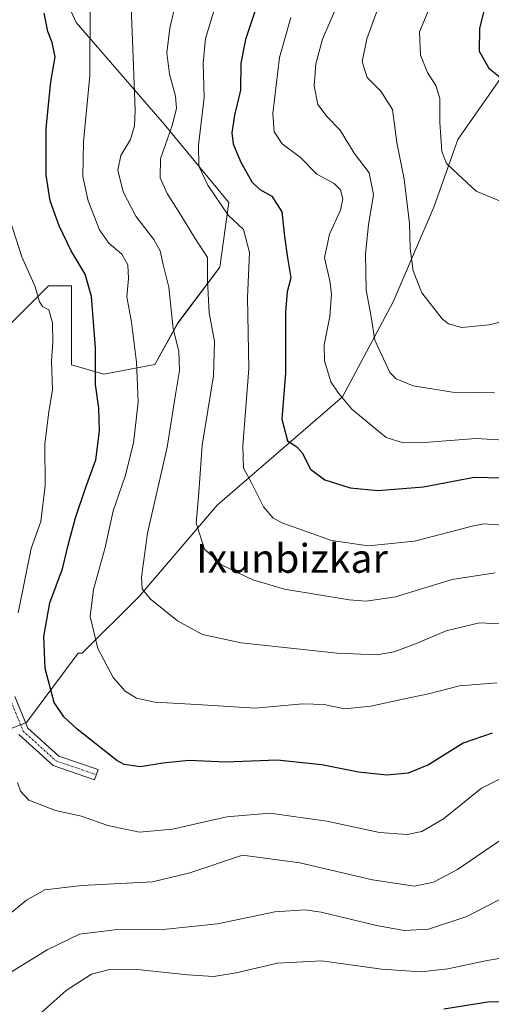
# Model space of a CAD drawing. Units: metres. Extents: x 607124 to 610562, y 4750088 to 4752455.
# Drawn here: x 607979 to 608110, y 4751586 to 4751860 of the extents above; entities that cross this region are included whole.
import ezdxf
from ezdxf.enums import TextEntityAlignment as Align

# ---------------------------------------------------------------- set-up
doc = ezdxf.new("R2010")
doc.units = ezdxf.units.M
doc.header["$MEASUREMENT"] = 0
doc.linetypes.add('TRAZO_Y_PUNTO', pattern=[1, 0.5, -0.25, 0, -0.25])
for name, color, linetype, lineweight in [('Curva de nivel maestra', 36, 'Continuous', 30), ('Curva de nivel normal', 36, 'Continuous', 0), ('Pastizal CxS', 92, 'Continuous', 0), ('Pista no pavimentada', 254, 'Continuous', 13), ('Pista no pavimentada Cxs', 254, 'Continuous', 0), ('Pista pavimentada eje', 135, 'TRAZO_Y_PUNTO', 0), ('Texto cartográfico', 19, 'Continuous', 0)]:
    doc.layers.add(name, color=color, linetype=linetype, lineweight=lineweight)
doc.styles.add('Arial', font='txt', dxfattribs={"height": 0.2})

# ---------------------------------------------------------------- blocks, each defined once
blk = doc.blocks.new('*U155')
at = {"layer": 'Pastizal CxS', "color": 92, "linetype": 'Continuous', "lineweight": 0}
for points in [[(607927.04, 4751585.75, 597.21), (607929.84, 4751607.63, 601.24), (607939.89, 4751668.3, 603.81), (607971.56, 4751669.15, 619.03), (607973.92, 4751663.03, 619.59), (607973.94, 4751662.97, 619.59), (607976.47, 4751662.53, 620.8), (607980.71, 4751664.23, 621.38), (607995.1, 4751683.49, 628.17), (607996.25, 4751683.49, 628.47), (608012.05, 4751699.28, 634.36), (608033.71, 4751724.71, 641.69), (608068.55, 4751754.84, 654.92), (608082.67, 4751781.2, 662.85), (608093.97, 4751807.57, 667.69), (608100.56, 4751826.4, 671.18), (608113.74, 4751845.23, 675.34)], [(607988.13, 4751873.09, 626.58), (607994.56, 4751858.96, 628.23), (608018.99, 4751830.68, 638.29), (608036.99, 4751808.82, 645.78), (608034.42, 4751790.83, 640.99), (608022.85, 4751775.41, 635.6), (608016.42, 4751763.84, 631.98), (608002.27, 4751761.11, 625.89), (607993.27, 4751763.68, 622.02), (607993.28, 4751785.69, 622.89), (607986.85, 4751785.69, 621.04), (607980.42, 4751779.26, 617.17), (607976.56, 4751775.41, 616.22)]]:
    blk.add_polyline3d(points, dxfattribs=at)
blk = doc.blocks.new('*U162')
at = {"layer": 'Curva de nivel normal', "color": 36, "linetype": 'Continuous', "lineweight": 0}
blk.add_polyline3d([(608021.88, 4751862.94, 640), (608020.55, 4751857.3, 640), (608019.78, 4751850.51, 640), (608020.48, 4751844.51, 640), (608022.16, 4751838.47, 640), (608022.43, 4751835, 640), (608021.19, 4751830.28, 640), (608017.98, 4751821.02, 640), (608017.89, 4751815.74, 640), (608019.85, 4751811.35, 640), (608023.84, 4751805.02, 640), (608027.46, 4751799.14, 640), (608031.08, 4751793.6, 640), (608031.04, 4751787.07, 640), (608031.49, 4751778.16, 640), (608032.97, 4751770.16, 640), (608032.74, 4751760.66, 640), (608029.53, 4751741.39, 640), (608028.62, 4751728.23, 640), (608027.9, 4751719.69, 640), (608030.23, 4751712.48, 640), (608034.95, 4751708.06, 640), (608043.6, 4751703.87, 640), (608052.41, 4751701.35, 640), (608070.36, 4751698.31, 640), (608075.09, 4751698, 640), (608083.26, 4751699.21, 640), (608099.05, 4751703.99, 640), (608110.94, 4751705.87, 640)], dxfattribs=at)
blk = doc.blocks.new('*U168')
at = {"layer": 'Curva de nivel normal', "color": 36, "linetype": 'Continuous', "lineweight": 0}
blk.add_polyline3d([(608054.24, 4751860.3, 655), (608051, 4751849.2, 655), (608049.2, 4751833.57, 655), (608049.58, 4751828.48, 655), (608051.83, 4751825.14, 655), (608056.85, 4751821.39, 655), (608061.46, 4751816.75, 655), (608066.25, 4751814.18, 655), (608067.98, 4751812.36, 655), (608068.67, 4751809.86, 655), (608067.98, 4751806.71, 655), (608064.94, 4751800.04, 655), (608063.56, 4751793.44, 655), (608065.06, 4751787.05, 655), (608065.54, 4751783.44, 655), (608065.05, 4751777.19, 655), (608063.49, 4751769.29, 655), (608063.51, 4751764.81, 655), (608065.27, 4751758.99, 655), (608067.4, 4751755.82, 655), (608071.13, 4751751.34, 655), (608080.73, 4751743.5, 655), (608085.38, 4751742, 655), (608092.57, 4751742.18, 655), (608105.63, 4751743.24, 655), (608119.78, 4751742.39, 655)], dxfattribs=at)
blk = doc.blocks.new('*U173')
at = {"layer": 'Curva de nivel normal', "color": 36, "linetype": 'Continuous', "lineweight": 0}
blk.add_polyline3d([(607974.17, 4751609.44, 615), (607980.78, 4751614.83, 615), (607985.85, 4751617.65, 615), (607996.1, 4751618.89, 615), (608015.77, 4751619.92, 615), (608026.11, 4751622.4, 615), (608040.73, 4751627.34, 615), (608056.73, 4751625.21, 615), (608076.92, 4751620.5, 615), (608088.57, 4751618.76, 615), (608093.88, 4751619.84, 615), (608100.54, 4751623.38, 615), (608113.14, 4751631.98, 615)], dxfattribs=at)
blk = doc.blocks.new('*U175')
at = {"layer": 'Curva de nivel normal', "color": 36, "linetype": 'Continuous', "lineweight": 0}
blk.add_polyline3d([(608113.84, 4751615.88, 610), (608103.1, 4751610.31, 610), (608092.48, 4751606.77, 610), (608085.72, 4751606.34, 610), (608078.04, 4751607.77, 610), (608062.65, 4751611.52, 610), (608058.17, 4751612.12, 610), (608049.75, 4751611.6, 610), (608033.82, 4751608.2, 610), (608019.57, 4751606.72, 610), (608005.9, 4751606.69, 610), (607995.5, 4751605.32, 610), (607986.45, 4751601.05, 610), (607976.1, 4751594.59, 610)], dxfattribs=at)
blk = doc.blocks.new('*U177')
at = {"layer": 'Curva de nivel normal', "color": 36, "linetype": 'Continuous', "lineweight": 0}
blk.add_polyline3d([(608033.05, 4751863.04, 645), (608030.48, 4751854.44, 645), (608029.83, 4751847.61, 645), (608030.15, 4751838.1, 645), (608028.51, 4751824.78, 645), (608028.66, 4751818.94, 645), (608031.11, 4751813.72, 645), (608036.75, 4751805.36, 645), (608041.08, 4751801.36, 645), (608042.73, 4751794.92, 645), (608042.19, 4751782.45, 645), (608042.53, 4751762.72, 645), (608040.89, 4751741.17, 645), (608041, 4751734.94, 645), (608043.27, 4751730.88, 645), (608046.56, 4751724.17, 645), (608049.31, 4751721.08, 645), (608051.98, 4751719.65, 645), (608065.5, 4751714.89, 645), (608075.78, 4751713.34, 645), (608088.52, 4751714.69, 645), (608104.58, 4751718.85, 645), (608107.84, 4751719.51, 645), (608113.14, 4751719.09, 645)], dxfattribs=at)
blk = doc.blocks.new('*U178')
at = {"layer": 'Curva de nivel normal', "color": 36, "linetype": 'Continuous', "lineweight": 0}
blk.add_polyline3d([(608110.77, 4751755.92, 660), (608099.11, 4751756.12, 660), (608088.22, 4751757.85, 660), (608083.49, 4751759.79, 660), (608081.67, 4751761.61, 660), (608077.55, 4751770.55, 660), (608076.46, 4751777.61, 660), (608075.17, 4751784.5, 660), (608074.98, 4751794.58, 660), (608075.81, 4751802.65, 660), (608077.16, 4751811.04, 660), (608075.95, 4751817.12, 660), (608071.8, 4751822.6, 660), (608067.92, 4751828.94, 660), (608064.26, 4751832.67, 660), (608061.68, 4751836.1, 660), (608060.72, 4751841.29, 660), (608061.14, 4751847.46, 660), (608063.01, 4751854.29, 660), (608067.97, 4751865.95, 660)], dxfattribs=at)
blk = doc.blocks.new('*U180')
at = {"layer": 'Curva de nivel normal', "color": 36, "linetype": 'Continuous', "lineweight": 0}
blk.add_polyline3d([(607998.42, 4751864.59, 630), (607998.37, 4751844.16, 630), (607996.58, 4751825.7, 630), (607996.35, 4751816.11, 630), (607997.91, 4751809.34, 630), (608001.03, 4751801.3, 630), (608003.62, 4751797.56, 630), (608007.19, 4751794.46, 630), (608008.94, 4751791.55, 630), (608009.07, 4751787.68, 630), (608008.65, 4751782.6, 630), (608009.95, 4751775.56, 630), (608011.35, 4751764.46, 630), (608011.76, 4751753.34, 630), (608010.45, 4751741.89, 630), (608008.15, 4751732.76, 630), (608004.86, 4751723.14, 630), (608002.57, 4751712.93, 630), (607999.36, 4751701.18, 630), (607998.4, 4751693.73, 630), (608000.52, 4751684.8, 630), (608004.78, 4751676.72, 630), (608008.12, 4751672.93, 630), (608011.27, 4751670.98, 630), (608016.43, 4751669.88, 630), (608028.05, 4751669.24, 630), (608044.27, 4751668.19, 630), (608057.54, 4751669.45, 630), (608063.47, 4751669.25, 630), (608069.1, 4751668, 630), (608076.43, 4751668.76, 630), (608087.1, 4751671.14, 630), (608092.43, 4751672.19, 630), (608101.1, 4751674.42, 630), (608111.43, 4751675.3, 630)], dxfattribs=at)
blk = doc.blocks.new('*U181')
at = {"layer": 'Curva de nivel normal', "color": 36, "linetype": 'Continuous', "lineweight": 0}
blk.add_polyline3d([(608078.5, 4751863.04, 665), (608075.35, 4751854.38, 665), (608074.05, 4751848.01, 665), (608075.44, 4751843.63, 665), (608079.2, 4751839.81, 665), (608082.44, 4751834.69, 665), (608083.69, 4751825.52, 665), (608085.66, 4751815.35, 665), (608087.13, 4751803.04, 665), (608087.34, 4751796.04, 665), (608088.15, 4751789.82, 665), (608090.62, 4751783.76, 665), (608096.22, 4751776.48, 665), (608098.01, 4751775.08, 665), (608101.68, 4751774.05, 665), (608109.28, 4751774.79, 665), (608117.83, 4751776.91, 665)], dxfattribs=at)
blk = doc.blocks.new('*U182')
at = {"layer": 'Curva de nivel normal', "color": 36, "linetype": 'Continuous', "lineweight": 0}
blk.add_polyline3d([(608093.45, 4751864.72, 670), (608089.99, 4751856.33, 670), (608090.21, 4751849.88, 670), (608092.18, 4751844.98, 670), (608094.45, 4751841.4, 670), (608095.58, 4751837.82, 670), (608095.56, 4751831.17, 670), (608096.14, 4751823.06, 670), (608097.49, 4751819.68, 670), (608100.67, 4751816.61, 670), (608105.66, 4751812, 670), (608113.1, 4751808.95, 670)], dxfattribs=at)
blk = doc.blocks.new('*U193')
at = {"layer": 'Curva de nivel normal', "color": 36, "linetype": 'Continuous', "lineweight": 0}
blk.add_polyline3d([(608112.37, 4751691.64, 635), (608106.59, 4751691.93, 635), (608097.4, 4751689.72, 635), (608088.82, 4751686.1, 635), (608082.87, 4751683.92, 635), (608078.06, 4751683.08, 635), (608067.11, 4751683.56, 635), (608040.42, 4751686.41, 635), (608029.61, 4751688.72, 635), (608022.71, 4751692.5, 635), (608015.12, 4751698.65, 635), (608012.88, 4751701.39, 635), (608012.73, 4751704.66, 635), (608014.39, 4751716.93, 635), (608019.84, 4751740.77, 635), (608022.18, 4751755.46, 635), (608023.28, 4751762.17, 635), (608023.07, 4751767.47, 635), (608021.48, 4751773.7, 635), (608020.26, 4751785.31, 635), (608018.71, 4751791.6, 635), (608017.9, 4751795.37, 635), (608016.13, 4751798.6, 635), (608011.13, 4751805.07, 635), (608007.58, 4751811.85, 635), (608006.1, 4751817.82, 635), (608006.91, 4751821.97, 635), (608009.67, 4751826.39, 635), (608010.79, 4751830.22, 635), (608010.94, 4751834.55, 635), (608010.14, 4751856.41, 635), (608009.64, 4751867.58, 635)], dxfattribs=at)
blk = doc.blocks.new('*U195')
at = {"layer": 'Curva de nivel normal', "color": 36, "linetype": 'Continuous', "lineweight": 0}
for points in [[(607976.22, 4751803.82, 620), (607979.43, 4751793.7, 620), (607983.16, 4751785.44, 620), (607984.32, 4751781.26, 620), (607985.24, 4751779.84, 620), (607986.92, 4751778.99, 620), (607987.94, 4751775.37, 620), (607988.1, 4751770.04, 620), (607987.69, 4751764.71, 620), (607987.94, 4751756.71, 620), (607986.99, 4751750.77, 620), (607985.85, 4751741.61, 620), (607985.95, 4751730.11, 620), (607984.73, 4751720.15, 620), (607982.03, 4751712.62, 620), (607978.46, 4751694.78, 620)], [(607978.26, 4751647.56, 620), (607979.08, 4751645.1, 620), (607981.42, 4751642.63, 620), (607988.77, 4751639.77, 620), (607996, 4751638.21, 620), (608003.32, 4751635.59, 620), (608012.15, 4751633.76, 620), (608021.33, 4751634.61, 620), (608036.43, 4751638.04, 620), (608048.39, 4751639, 620), (608064.2, 4751636.81, 620), (608078.84, 4751633.66, 620), (608086.52, 4751633.13, 620), (608090.6, 4751633.94, 620), (608096.58, 4751637.4, 620), (608107.21, 4751646, 620), (608113.71, 4751649.17, 620)]]:
    blk.add_polyline3d(points, dxfattribs=at)
blk = doc.blocks.new('*U206')
at = {"layer": 'Curva de nivel maestra', "color": 36, "linetype": 'Continuous', "lineweight": 30}
blk.add_polyline3d([(608046.61, 4751869.18, 650), (608041.61, 4751854.22, 650), (608040.26, 4751847.59, 650), (608040.22, 4751840.06, 650), (608038.55, 4751833.12, 650), (608037.81, 4751828.23, 650), (608038.2, 4751825.18, 650), (608040.24, 4751820.27, 650), (608043.35, 4751814.65, 650), (608045.54, 4751812.46, 650), (608048.95, 4751810.62, 650), (608051.7, 4751806.22, 650), (608052.43, 4751799.37, 650), (608053.23, 4751793.51, 650), (608054.22, 4751787.86, 650), (608053.18, 4751784, 650), (608052.72, 4751778.38, 650), (608052.67, 4751761.36, 650), (608051.67, 4751748.61, 650), (608053.28, 4751742.55, 650), (608055.9, 4751740.91, 650), (608057.37, 4751739.24, 650), (608059.68, 4751734.73, 650), (608063.65, 4751731.7, 650), (608070.72, 4751729.53, 650), (608078.34, 4751728.75, 650), (608091.07, 4751729.74, 650), (608105.17, 4751732.45, 650), (608113.06, 4751732.24, 650)], dxfattribs=at)
blk = doc.blocks.new('*U212')
at = {"layer": 'Curva de nivel maestra', "color": 36, "linetype": 'Continuous', "lineweight": 30}
blk.add_polyline3d([(608110.1, 4751661.24, 625), (608102.1, 4751658.44, 625), (608092.43, 4751652.49, 625), (608086.77, 4751650.14, 625), (608080.84, 4751649.54, 625), (608073.04, 4751650.4, 625), (608062.84, 4751652.49, 625), (608050.43, 4751653.78, 625), (608036.14, 4751653.22, 625), (608025.83, 4751653.62, 625), (608018.64, 4751652.91, 625), (608012.43, 4751651.87, 625), (608007.86, 4751652.59, 625), (608005.8, 4751653.71, 625), (607994.8, 4751662.42, 625), (607991.13, 4751665.79, 625), (607988.43, 4751669.82, 625), (607985.89, 4751679.28, 625), (607985.56, 4751688.12, 625), (607987.25, 4751697.49, 625), (607990.7, 4751706.98, 625), (607992.37, 4751713.89, 625), (607994.35, 4751721.11, 625), (607997.18, 4751729.45, 625), (608000, 4751737.28, 625), (608001.04, 4751745.32, 625), (608000.8, 4751751.66, 625), (607999.96, 4751758.23, 625), (607999.94, 4751768.46, 625), (607998.78, 4751782.72, 625), (607997.01, 4751788.95, 625), (607993.14, 4751795.41, 625), (607989.79, 4751802.41, 625), (607987.34, 4751809.32, 625), (607986.25, 4751816.42, 625), (607986.16, 4751829.55, 625), (607987.52, 4751842.38, 625), (607988.72, 4751849.38, 625), (607987.83, 4751853.38, 625), (607986.66, 4751856.38, 625), (607985.69, 4751861.54, 625)], dxfattribs=at)
blk = doc.blocks.new('*U215')
at = {"layer": 'Curva de nivel maestra', "color": 36, "linetype": 'Continuous', "lineweight": 30}
blk.add_polyline3d([(608112.02, 4751875.55, 675), (608109.52, 4751868.79, 675), (608106.61, 4751857.34, 675), (608106.51, 4751850.98, 675), (608109.24, 4751846.25, 675), (608116.12, 4751840.63, 675)], dxfattribs=at)

msp = doc.modelspace()

# ---------------------------------------------------------------- linework, layer by layer
at = {"layer": 'Curva de nivel maestra', "color": 36, "linetype": 'Continuous', "lineweight": 30}
msp.add_polyline3d([(608096.75, 4751584.6, 600), (608108.98, 4751586.5, 600), (608121.28, 4751586.76, 600)], dxfattribs=at)
at = {"layer": 'Curva de nivel normal', "color": 36, "linetype": 'Continuous', "lineweight": 0}
msp.add_polyline3d([(607979.77, 4751579.05, 605), (607991.77, 4751589.66, 605), (607998.77, 4751594.24, 605), (608003.77, 4751595.54, 605), (608012.46, 4751595.41, 605), (608025.44, 4751594.02, 605), (608032.82, 4751593.63, 605), (608039, 4751594.59, 605), (608050.49, 4751597.34, 605), (608062.77, 4751597.96, 605), (608079.43, 4751595.64, 605), (608090.38, 4751594.92, 605), (608097.87, 4751595.74, 605), (608108.27, 4751597.91, 605), (608116.28, 4751599.32, 605)], dxfattribs=at)
at = {"layer": 'Pastizal CxS', "color": 92, "linetype": 'Continuous', "lineweight": 0}
for points in [[(607988.13, 4751873.09, 626.58), (607994.56, 4751858.96, 628.23), (608018.99, 4751830.68, 638.29), (608036.99, 4751808.82, 645.78), (608034.42, 4751790.83, 640.99), (608022.84, 4751775.41, 635.6), (608016.42, 4751763.84, 631.98), (608002.27, 4751761.11, 625.89), (607993.27, 4751763.68, 622.02), (607993.27, 4751785.69, 622.89), (607986.85, 4751785.69, 621.04), (607980.42, 4751779.26, 617.17), (607976.56, 4751775.41, 616.22), (607966.28, 4751775.41, 614.01), (607963.18, 4751775.74, 613.06), (607961.46, 4751775.93, 612.51), (607959.74, 4751776.12, 612.05), (607954.62, 4751776.68, 610.52)], [(607976.56, 4751775.41, 616.22), (607980.42, 4751779.26, 617.17), (607986.85, 4751785.69, 621.04), (607993.28, 4751785.69, 622.89), (607993.27, 4751763.68, 622.02), (608002.27, 4751761.11, 625.89), (608016.42, 4751763.84, 631.98), (608022.85, 4751775.41, 635.6), (608034.42, 4751790.83, 640.99), (608036.99, 4751808.82, 645.78), (608018.99, 4751830.68, 638.29), (607994.56, 4751858.96, 628.23), (607988.13, 4751873.09, 626.58)], [(607939.89, 4751668.3, 603.81), (607971.56, 4751669.15, 619.03), (607973.92, 4751663.03, 619.59), (607973.94, 4751662.97, 619.59), (607976.47, 4751662.53, 620.8), (607977.72, 4751663.03, 621.03), (607979.11, 4751663.59, 621.22), (607980.5, 4751664.15, 621.36), (607980.71, 4751664.23, 621.38), (607995.1, 4751683.49, 628.17), (607996.25, 4751683.49, 628.47), (608012.05, 4751699.28, 634.36), (608033.71, 4751724.71, 641.69), (608068.55, 4751754.84, 654.92), (608082.67, 4751781.2, 662.85), (608093.97, 4751807.57, 667.69), (608100.56, 4751826.4, 671.18), (608113.74, 4751845.23, 675.34)], [(608113.74, 4751845.23, 675.34), (608100.56, 4751826.4, 671.18), (608093.97, 4751807.57, 667.69), (608082.67, 4751781.2, 662.85), (608068.55, 4751754.84, 654.92), (608033.71, 4751724.71, 641.69), (608012.05, 4751699.28, 634.36), (607996.25, 4751683.49, 628.47), (607995.1, 4751683.49, 628.17), (607980.71, 4751664.23, 621.38), (607976.47, 4751662.53, 620.8)]]:
    msp.add_polyline3d(points, dxfattribs=at)
at = {"layer": 'Pista no pavimentada', "color": 254, "linetype": 'Continuous', "lineweight": 13}
msp.add_polyline3d([(607977.51, 4751671.51, 620.76), (607981.1, 4751662.67, 621.39), (607989.73, 4751654.87, 622.1), (608000.61, 4751651.15, 623.25), (607999.64, 4751648.31, 622.48), (607988.18, 4751652.24, 621.58), (607978.58, 4751660.9, 620.9)], dxfattribs=at)
at = {"layer": 'Pista no pavimentada Cxs', "color": 254, "linetype": 'Continuous', "lineweight": 0}
msp.add_polyline3d([(607977.51, 4751671.51, 620.76), (607981.1, 4751662.67, 621.39), (607989.73, 4751654.87, 622.1), (608000.61, 4751651.15, 623.25), (607999.64, 4751648.31, 622.48), (607988.18, 4751652.24, 621.58), (607978.58, 4751660.9, 620.9)], dxfattribs=at)
at = {"layer": 'Pista pavimentada eje', "color": 135, "linetype": 'TRAZO_Y_PUNTO', "lineweight": 0}
msp.add_polyline3d([(607948.46, 4751786.52, 609.94), (607954.85, 4751786.14, 611.57), (607959.56, 4751780.26, 612.46), (607968.08, 4751760.86, 613.04), (607973.38, 4751739.4, 614.83), (607976.32, 4751722.05, 616.29), (607975.43, 4751703.53, 617.45), (607974.55, 4751688.54, 618.61), (607975.73, 4751681.48, 619.34), (607976.02, 4751671.19, 620.29), (607979.84, 4751661.79, 621.19), (607988.96, 4751653.56, 621.74), (608000.13, 4751649.73, 622.85)], dxfattribs=at)

# ---------------------------------------------------------------- block references
at = {"layer": 'Curva de nivel maestra', "color": 36, "linetype": 'Continuous', "lineweight": 30}
for name in ['*U215', '*U206', '*U212']:
    msp.add_blockref(name, (0, 0), dxfattribs=at)
at = {"layer": 'Curva de nivel normal', "color": 36, "linetype": 'Continuous', "lineweight": 0}
for name in ['*U178', '*U181', '*U182', '*U168', '*U195', '*U193', '*U162', '*U177', '*U180', '*U175', '*U173']:
    msp.add_blockref(name, (0, 0), dxfattribs=at)
at = {"layer": 'Pastizal CxS', "color": 92, "linetype": 'Continuous', "lineweight": 0}
msp.add_blockref('*U155', (0, 0), dxfattribs=at)

# ---------------------------------------------------------------- texts
at = {"layer": 'Texto cartográfico', "color": 19, "linetype": 'Continuous', "lineweight": 0, "style": 'Arial'}
msp.add_text('Ixunbizkar', height=8, dxfattribs=at).set_placement((608054.52, 4751709.87), align=Align.MIDDLE_CENTER)

doc.saveas('drawing.dxf')
